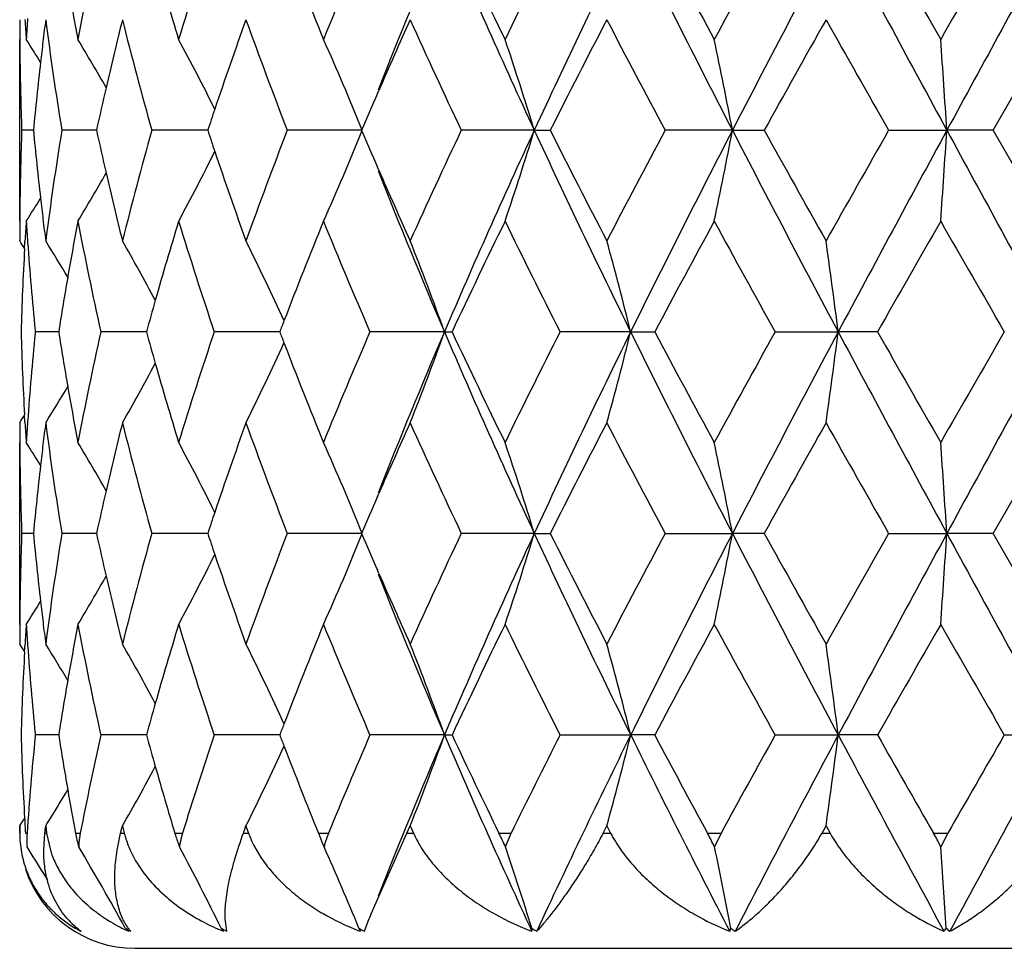
# Model space of a CAD drawing. Units: inches. Extents: x -2.9 to 24.3, y 4.3 to 13.7.
# Drawn here: x 18.5 to 18.8, y 4.3 to 4.5 of the extents above; entities that cross this region are included whole.
import ezdxf

# ---------------------------------------------------------------- set-up
doc = ezdxf.new("R2010")
doc.units = ezdxf.units.IN
doc.header["$LTSCALE"] = 1.21
doc.header["$MEASUREMENT"] = 0
doc.layers.get('0').update_dxf_attribs({"linetype": 'CONTINUOUS'})

msp = doc.modelspace()

# ---------------------------------------------------------------- linework, layer by layer
at = {"color": 7, "linetype": 'Continuous'}
for p, q in [((18.7793769011, 4.5021090792), (18.7959872, 4.530902388399999)), ((18.5259834891, 4.478430549700001), (18.5259834891, 4.5257898875)), ((18.6191241872, 4.5117060338), (18.6194720706, 4.5125030477)), ((18.5295514712, 4.5021110617), (18.5264963902, 4.5021110144)), ((18.5459727695, 4.5021111466), (18.5369489831, 4.5021110144)), ((18.5731093339, 4.502111213), (18.5603906476, 4.5021110144)), ((18.5749310044, 4.5021112585), (18.5731093339, 4.502111213)), ((18.6151783149, 4.5021113627), (18.595645921, 4.5021110144)), ((18.6599444143, 4.5021113627), (18.6409469566, 4.5021110144)), ((18.659944412, 4.5021113503), (18.6640920064, 4.5021126633)), ((18.711532081, 4.5021113627), (18.6940221714, 4.5021110144)), ((18.7115320813, 4.5021113616), (18.7198231743, 4.5021126633)), ((18.7522105743, 4.5021126667), (18.7673544946, 4.5021113647)), ((18.779373285, 4.5021114028), (18.7673544932, 4.5021113598)), ((18.795983199, 4.4733231192), (18.7793754717, 4.502114028)), ((18.6194743, 4.491713381499999), (18.6191228772, 4.4925185196)), ((18.5272485394, 4.471279416000001), (18.5273604337, 4.4732409977)), ((18.53004489, 4.4496440355), (18.5300103311, 4.4492976119)), ((18.5300116947, 4.4499855245), (18.5300462028, 4.4496389767)), ((18.5361301133, 4.4496408618), (18.5300502477, 4.4496404188)), ((18.5589625735, 4.4496412283), (18.5471048067, 4.4496404188)), ((18.5936795572, 4.4496416742), (18.5766391822, 4.4496404188)), ((18.6365587805, 4.4496417714), (18.6171723971, 4.4496404188)), ((18.6365587805, 4.4496417708), (18.6385435892, 4.4496420207)), ((18.6850405538, 4.4496417714), (18.6666719468, 4.4496404188)), ((18.6850405541, 4.4496417703), (18.6912996222, 4.4496420207)), ((18.7226554266, 4.4496420238), (18.7390854699, 4.4496417732)), ((18.7493047525, 4.4496401839), (18.7390854686, 4.449641768399999)), ((18.5273574016, 4.426047828500001), (18.5272454555, 4.4280105364)), ((18.779374912, 4.3971684395), (18.7959828456, 4.4259636844)), ((18.5259834891, 4.3734865107), (18.5259834891, 4.4208478326)), ((18.6191212782, 4.4067677739), (18.6194830173, 4.4075967754)), ((18.5295513067, 4.3971700402), (18.5264955409, 4.3971702412)), ((18.5459724919, 4.3971698574), (18.5369485515, 4.3971702412)), ((18.5731089461, 4.3971697754), (18.5603906556, 4.3971702412)), ((18.5749306749, 4.397169777), (18.5731089461, 4.3971697754)), ((18.6151779022, 4.3971695865), (18.595646368, 4.3971702412)), ((18.6599441038, 4.3971695865), (18.6409478203, 4.3971702411)), ((18.6599441041, 4.397169585299999), (18.6640914798, 4.397171303)), ((18.6940230581, 4.3971713064), (18.7115318887, 4.3971695884)), ((18.7198216341, 4.3971704911), (18.7115318874, 4.3971695836)), ((18.7522111977, 4.3971713064), (18.7673544292, 4.3971695884)), ((18.7793717093, 4.3971704911), (18.7673544279, 4.3971695836)), ((18.7959819097, 4.3683825318), (18.7793749904, 4.3971727577)), ((18.6194727606, 4.3867752428), (18.6191227267, 4.3875771453)), ((18.5272498647, 4.366339713299999), (18.5273616442, 4.3683015394)), ((18.5300140653, 4.345044107300001), (18.5300485827, 4.3446976714)), ((18.5300479811, 4.344699936), (18.5300132027, 4.3443511536)), ((18.5361308514, 4.3446984057), (18.53004975, 4.3446980893)), ((18.5589638281, 4.3446986879), (18.5471037498, 4.3446980893)), ((18.5936813217, 4.3446989876), (18.5766376189, 4.3446980893)), ((18.6365605015, 4.3446991033), (18.6171704059, 4.3446980893)), ((18.6365605017, 4.3446991023), (18.6385449927, 4.344699333399999)), ((18.666669678, 4.344699336600001), (18.6850417519, 4.3446991053)), ((18.6913014034, 4.344698252300001), (18.6850417507, 4.344699100400001)), ((18.7226532671, 4.344699336600001), (18.7390860841, 4.3446991053)), ((18.7493068473, 4.344698252200001), (18.7390860828, 4.344699100400001)), ((18.7823139398, 4.3446993367), (18.7959834898, 4.3446991052)), ((18.5259818787, 4.3210170605), (18.5259838171, 4.319170924100001)), ((18.5259834891, 4.3191708734), (18.5259834891, 4.3210167552)), ((18.5325160659, 4.3191709246), (18.5326724093, 4.320401685299999)), ((18.5326724093, 4.320401685299999), (18.5327512662, 4.321017061)), ((18.5327515003, 4.3210170605), (18.5329904803, 4.319170924100001)), ((18.5522596701, 4.3191709246), (18.5525662766, 4.3204016852)), ((18.5525662766, 4.3204016852), (18.5527202152, 4.321017061)), ((18.552720673, 4.3210170604), (18.5531847111, 4.319170924)), ((18.5842246043, 4.3191709246), (18.5846660995, 4.3204016852)), ((18.5846660995, 4.3204016852), (18.5848874006, 4.321017061)), ((18.5848880592, 4.3210170604), (18.5854003054, 4.3195959609)), ((18.5854003054, 4.3195959609), (18.5855538866, 4.319170924100001)), ((18.6268080133, 4.3191709246), (18.6276398254, 4.321017061)), ((18.6276406518, 4.3210170605), (18.6284748811, 4.319170924100001)), ((18.6778745873, 4.3191709239), (18.6788337046, 4.3210170603)), ((18.6788346583, 4.3210170609), (18.6797954578, 4.3191709246)), ((18.7348636351, 4.3191709238), (18.7359019636, 4.3210170602)), ((18.7359029951, 4.321017061), (18.7369421863, 4.3191709246)), ((18.5322295934, 4.3147326508), (18.5325178174, 4.3191708734)), ((18.5329921908, 4.3191708734), (18.5339755076, 4.3147330608)), ((18.5513427651, 4.3147326508), (18.5522613105, 4.3191708734)), ((18.6064007934, 4.3191708734), (18.6055407933, 4.3167520467)), ((18.6174563387, 4.2981858121), (18.6268091944, 4.3191708734)), ((18.6524503685, 4.315567696600001), (18.653932705, 4.3191708734)), ((18.7085876446, 4.3191708734), (18.7068798683, 4.315567696600001)), ((18.7676249769, 4.3191708734), (18.7657773956, 4.315567696600001)), ((18.579878664, 4.293606341999999), (18.5794436807, 4.2969590253)), ((18.6157103714, 4.293606341999999), (18.6169624627, 4.2969590523)), ((18.5401311053, 4.2953059166), (18.5406373941, 4.294426164)), ((18.6144071736, 4.2941460461), (18.6142840919, 4.2944261977)), ((18.7108210508, 4.293606341999999), (18.7111144028, 4.2944261977)), ((18.555983549, 4.2891708734), (19.0359834293, 4.2891708734))]:
    msp.add_line(p, q, dxfattribs=at)
at = {"color": 9, "linetype": 'Continuous'}
for p, q in [((18.5274768861, 4.3191708734), (18.5278985481, 4.3191708734)), ((18.5325178174, 4.3191708734), (18.5329921908, 4.3191708734)), ((18.5405192657, 4.3191708734), (18.5417631079, 4.3191708734)), ((18.5522613105, 4.3191708734), (18.5531862704, 4.3191708734)), ((18.5663716882, 4.3191708734), (18.5683753391, 4.3191708734)), ((18.5842260514, 4.3191708734), (18.5855552163, 4.3191708734)), ((18.6037378051, 4.3191708734), (18.6064007934, 4.3191708734)), ((18.6268091944, 4.3191708734), (18.6284759145, 4.3191708734)), ((18.6507439234, 4.3191708734), (18.6539327205, 4.3191708734)), ((18.677875443, 4.3191708734), (18.679796142, 4.3191708734)), ((18.7050329653, 4.3191708734), (18.7085876624, 4.3191708734)), ((18.7348641221, 4.3191708734), (18.7369424882, 4.3191708734)), ((18.7638826415, 4.3191708734), (18.767624996, 4.3191708734))]:
    msp.add_line(p, q, dxfattribs=at)
at = {"color": 7, "linetype": 'Continuous'}
for centre, radius, start, end in [((19.4464616109, 4.3531692997), 0.9216402425, 167.3767547116, 169.2049512153), ((19.6447967406, 4.1948582294), 1.1271090442, 161.3880049046, 162.9257672575), ((19.9945087102, 3.9586180584), 1.5007479041, 156.6022105447, 157.7947466131), ((20.1420785835, 3.9104769498), 1.6375173586, 156.837349827, 158.4261515678), ((20.4006985137, 5.3094047319), 1.9188401234, 203.1646203278, 204.8800191497), ((20.4414101994, 5.4003002892), 1.9913744236, 205.1310335259, 206.0496278545), ((20.6397986143, 3.5543748952), 2.2121626341, 153.1188841159, 153.9519796905), ((20.876396659, 3.4742646741), 2.4431801749, 153.7571445907, 155.121191232), ((21.4484635015, 5.9168711498), 3.0809639493, 206.2419810461, 207.3351029696), ((21.6399329229, 6.1239487371), 3.3402619107, 208.0234505205, 208.5844366925), ((22.1616687609, 2.6434580439), 3.9343659097, 150.9382530022, 151.4168797391), ((22.7730846121, 2.4028068132), 4.5720114339, 151.9240932447, 152.666804371), ((25.0354759722, 7.9129634059), 7.136053428099999, 208.0746547456, 208.5532010291), ((26.5347483834, 8.982146264099999), 8.9563626193, 209.6267845439, 209.838917556), ((31.2671772416, -2.6449573452), 14.4119809959, 150.029601987, 150.1616589245), ((41.7511023023, -8.00412778), 26.165983276, 151.316998692, 151.4478842291), ((19.8911554124, 5.0508103465), 1.3891316205, 201.0550016502, 202.2067062412), ((19.5870023164, 4.8389939722), 1.0666584521, 195.92356564, 197.0755068786), ((19.416777782, 4.6927845355), 0.8914289876, 189.8446987397, 190.7972631909), ((19.3336812454, 4.5308831923), 0.8077025498999999, 179.9986939315, 180.362208413), ((19.3411126626, 4.5784107577), 0.8151362317, 183.3353921282, 183.7013318822), ((19.3469285231, 4.472890738), 0.8209575907, 175.9246216151, 176.3055809633), ((19.371852358, 4.4231338159), 0.8459954681999999, 172.6813941721, 173.0672031223), ((19.3816970962, 4.639911985099999), 0.8559197317, 187.3170403327, 189.2649329483), ((19.493182515, 4.2953790159), 0.9695063336, 165.9403908214, 167.0164289019), ((19.5192945069, 4.7729211245), 0.9964171534999999, 194.0571126561, 195.7705607389), ((19.727809174, 4.1195959547), 1.2146780683, 160.2075743775, 161.3722533257), ((19.7743339351, 4.958871895400001), 1.2641011011, 199.7889459818, 201.1821494118), ((20.1527105897, 3.8427768887), 1.6731268584, 155.7146613479, 156.4040568593), ((20.2232124711, 5.2507835492), 1.7504557177, 204.2836063583, 205.3218497552), ((20.9680790133, 3.3405762177), 2.5802149746, 152.5271468739, 153.2454709799), ((21.1132789527, 5.796612214400001), 2.7438231911, 207.4706538263, 208.1504288127), ((23.280959898, 1.9738046214), 5.2150042664, 150.6374144786, 150.9997459868), ((23.7575729934, 7.356054696599999), 5.7618316318, 209.3617421698, 209.6907984484), ((19.3338083134, 4.5308839892), 0.8078296205, 180.3622079565, 180.6794726338), ((18.0368135882, 4.214999559100001), 0.5809803525, 31.6436180571, 32.3397512938), ((19.3698584111, 4.4233763541), 0.8439868246, 173.0672089155, 173.4403459611), ((18.0374303903, 4.2228690073), 0.5877715838, 29.6020654007, 31.02213939949999), ((18.0318876439, 4.2369241677), 0.6084226827, 26.4155120764, 28.3447399453), ((17.9998757492, 4.2531954169), 0.6637442228, 22.0254154356, 24.2481751708), ((17.8986818401, 4.2704016677), 0.7957450031000001, 16.928963616, 18.7198073944), ((17.5416749212, 4.2808593401), 1.1905957738, 10.7097028063, 11.8716359122), ((15.6398531584, 4.3027808549), 3.1338470376, 3.6467994574, 4.0806718237), ((19.3341496018, 4.5308893342), 0.8081709483, 180.6795646101, 182.0408254865), ((19.365146928, 4.423902100799999), 0.8392461256, 173.4392588403, 174.6530100167), ((19.4829865639, 4.297727668299999), 0.9590433712, 167.0163014523, 167.6953508616), ((20.1332470024, 3.8512755429), 1.6518887168, 156.4341202378, 156.7967794455), ((19.7137855329, 4.1243425295), 1.1998729296, 161.3731373548, 161.6489175371), ((19.3389593333, 4.4732933329), 0.8129779881, 177.9683950472, 179.3214458371), ((19.3696753307, 4.5808542476), 0.8438037787999999, 185.3543914794, 186.5620648872), ((19.3901621851, 4.3631326213), 0.8644627856, 170.7482917879, 172.6767543677), ((19.4864562152, 4.7073242214), 0.9626095876, 192.3088398434, 192.9857008012), ((19.5322991253, 4.2279059157), 1.0098537435, 164.2445202314, 165.934999055), ((19.714615985, 4.8801755475), 1.2007540524, 198.3519652465, 198.6277132391), ((19.793988948, 4.0380930087), 1.2850492053, 158.8327239891, 160.2030700155), ((18.0043577674, 4.7489751938), 0.6588197067, 335.754295052, 337.9938464379999), ((20.1299417175, 5.1514801994), 1.648273055, 203.2016012637, 203.5649977427), ((20.2549266233, 3.738894014), 1.7853423504, 154.6914832734, 155.7093275816), ((20.4299378022, 3.6817811677), 1.9508506404, 155.1339223383, 156.8211279814), ((17.9069128952, 4.7310092906), 0.7870518578, 341.2815775164, 343.0923758945), ((20.8575192187, 5.520972104099999), 2.422274186, 204.8738352687, 206.2496279772), ((20.9530683569, 5.6559325247), 2.5633392699, 206.7515892299, 207.4745782312), ((21.1757934301, 3.174790562), 2.8144256986, 151.8608633166, 152.5235133657), ((21.5160084273, 3.0532285236), 3.1566357181, 152.6776665688, 153.7445572285), ((17.5793084408, 4.7156248319), 1.1521797734, 348.1198178388, 349.3206408824), ((22.6856858066, 6.555591755700001), 4.4733298068, 207.3257988704, 208.0848785172), ((23.1709728859, 6.9688736504), 5.0889709579, 208.9945619964, 209.3658316214), ((23.9813997083, 1.5216750726), 6.018925609400001, 150.3185179613, 150.6334854516), ((25.3465006732, 0.9236168887), 7.4893782883, 151.4575797296, 151.9135393655), ((15.3790408539, 4.7195216062), 3.3952815002, 355.9281318958, 356.3286643494), ((38.6808014225, 15.3334447315), 22.6685498242, 208.5426787879, 208.6937549138), ((18.034668561, 4.765765090099999), 0.6052517252, 331.6578636939, 333.5973054572), ((19.7315513857, 4.8859528633), 1.2186476543, 198.6307786196, 199.7913840446), ((20.1372242845, 5.0917980035), 1.6322872241, 201.5731093503, 203.1667761777), ((20.1509677097, 5.1607003523), 1.6712317706, 203.5966683798, 204.2865101681001), ((18.0382408274, 4.780816376600001), 0.5868043024, 328.9818559171999, 330.4043009767), ((19.4972504723, 4.7098406434), 0.9736932544, 192.9872609177, 194.0582150663), ((18.0370283044, 4.7890316148), 0.5807000663, 327.6646684779001, 328.3610578669), ((19.3732146414, 4.5812569011), 0.8473659173, 186.5617636709, 186.933326394), ((19.3384685011, 4.47330115), 0.8124870976999999, 179.3215871457, 179.6375945823), ((19.3382929891, 4.4733022478), 0.8123115823, 179.6375937073, 179.9985278958), ((19.3463547182, 4.4255381768), 0.8203823481999999, 176.3034460204, 176.6665386724), ((19.3507672023, 4.5316326105), 0.8248055964, 183.6983221915, 184.0769473714), ((19.3751490874, 4.5814922178), 0.8493146234000001, 186.9333318361, 187.3170897647), ((19.4227005396, 4.3103782666), 0.8974423418999999, 169.207285005, 170.1532055743), ((19.4459311349, 4.6509438198), 0.9210972940000001, 190.7947626312, 192.6238199238), ((19.5945436082, 4.162980617), 1.0745241062, 162.9281112392, 164.0714441364), ((19.6407076921, 4.8080669156), 1.1228186928, 197.072391434, 198.6158548943), ((19.9029439673, 3.948670692), 1.4018345305, 157.7960644375, 158.9371922642), ((19.9850311059, 5.041666752699999), 1.4904851848, 202.202929308, 203.4035489768), ((20.465952252, 3.5920345108), 2.018640696, 153.9531977218, 154.8593020784), ((20.6181325872, 5.439157013099999), 2.1880036484, 206.0457286418, 206.8879393148), ((21.7106480476, 2.841962143), 3.4206852488, 151.4188129257, 151.9665618147), ((22.0913732474, 6.3222876577), 3.8542306291, 208.5808475322, 209.0693800839), ((27.034295705, -0.2638581379), 9.531951769800001, 150.1642756904, 150.3635815998), ((30.2906877823, 11.0883734864), 13.2859123955, 209.8357427612, 209.9789796074), ((18.0362210756, 4.1613277129), 0.5806953839, 32.2607869522, 32.49854413860001), ((18.0378606218, 4.1659651178), 0.5825683846999999, 30.7538233046, 31.8427996017), ((18.0375783005, 4.1776669359), 0.5939561210000001, 28.1489014098, 29.8528180354), ((18.0227950626, 4.1934091153), 0.6279327996999999, 24.3676599916, 26.4726087122), ((17.965899851, 4.2105708476), 0.7119960073999999, 19.6197099024, 21.6561481493), ((17.7850345404, 4.2263930738), 0.927281427, 13.9311712253, 15.4438641514), ((17.0998402677, 4.2414459149), 1.6524135159, 7.238219502899999, 8.0667181919), ((19.34365367, 4.4256795072), 0.8176776192, 176.803094014, 178.3208871095), ((19.3536020731, 4.5318401807), 0.8276480509, 184.0773278847, 185.6758494814), ((19.4149497927, 4.3117130699), 0.8895775043999999, 170.1525390613, 171.0805050188), ((19.5824899751, 4.166428983), 1.0619869122, 164.0718748672, 164.5332352164), ((19.887895127, 3.9544956729), 1.3856977019, 158.9383242476, 159.0640441841), ((19.3397418284, 4.4733739168), 0.8137617540000001, 181.6710232414, 183.1956260734), ((19.3486617081, 4.3677980792), 0.8226981529999999, 174.3147426034, 175.9224984828), ((19.4128015348, 4.5871463072), 0.8873902059000001, 188.9139721808, 189.843966689), ((19.4409857095, 4.2493091211), 0.9160609592, 167.3677990421, 169.2071332991), ((19.5816549356, 4.7325614346), 1.0611043618, 195.463558072, 195.9252211285), ((19.6338561814, 4.0933573204), 1.1156437484, 161.3760609166, 162.9296455527), ((19.8885110956, 4.9450013372), 1.3863493683, 200.9351213142, 201.0607569336), ((19.9727012695, 3.8627229037), 1.4771429788, 156.5882959283, 157.7999150192), ((20.1164360009, 3.8159730349), 1.6098362197, 156.8198715629, 158.4347436494), ((17.9682958562, 4.6877880162), 0.7094285601000001, 338.342210562, 340.3856565615001), ((20.4368220013, 5.2205194442), 1.9583666795, 203.1807425354, 204.8615379155), ((20.4815171412, 5.3146832677), 2.0358892355, 205.1440197771, 206.0425407884), ((20.5907959171, 3.4736397563), 2.157512297, 153.1038464202, 153.9580686433), ((20.8171559053, 3.397653794), 2.3775185751, 153.7382195937, 155.1399717201), ((17.7948885181, 4.6702492691), 0.9170813508, 344.5515189436, 346.0807668762), ((21.5470643713, 5.8616521477), 3.1913874155, 206.2599255048, 207.3152373106), ((21.7580369618, 6.0828520564), 3.4745127509, 208.0377907146, 208.5771126858), ((22.0085293011, 2.6224539849), 3.7597369274, 150.9227235579, 151.4235968793), ((22.5549342245, 2.4124374186), 4.3256101644, 151.9031447952, 152.6881790704), ((17.0302809449, 4.667482754), 1.7226339042, 351.9404176435, 352.7350337287001), ((25.6023377025, 8.1133117033), 7.7798912968, 208.093727793, 208.5326776893), ((27.4566577806, 9.4045426723), 10.0184314981, 209.6419456223, 209.8315953198), ((29.4364483115, -1.6980412081), 12.3005954117, 150.0140502865, 150.1687794814), ((36.3652310348, -5.1702650394), 20.0305033975, 151.2974288991, 151.4684086248), ((18.0245358795, 4.7050509454), 0.6260071008, 333.5242191461, 335.635143268), ((19.9090372345, 4.952996403), 1.4083774499, 201.0642054718, 202.2001828675), ((18.0370392245, 4.7219587058), 0.5945927034, 330.1448140518, 331.8464333856001), ((19.5956902851, 4.7366138473), 1.0757129556, 195.9276621072, 197.0699692852999), ((18.0372153411, 4.733751065), 0.5833427308, 328.1548660163, 329.2421211063), ((19.4207118937, 4.5885304459), 0.8954207406999999, 189.8446936336, 190.7931949592), ((18.0392809016, 4.7360556913), 0.5770910058, 327.4976296477, 327.7369055134), ((19.3334295303, 4.425920834599999), 0.8074506317, 179.9969594065, 180.3606966073), ((19.3419994889, 4.4734978657), 0.8160228161, 183.3335112824, 183.6991720329), ((19.34509288, 4.368069701600001), 0.8191190447, 175.9236995307, 176.3055757461), ((19.368786844, 4.3185382567), 0.8429119817, 172.677991512, 173.0652684313), ((19.3844918909, 4.535335427), 0.8587367318000001, 187.3172672849001, 189.2588856076), ((19.4864254411, 4.1920500056), 0.9625622908, 165.9356516701, 167.0193503605), ((19.5261334443, 4.6697293525), 1.0034735929, 194.0590550856, 195.7605357369), ((19.7144424177, 4.0193402399), 1.2005176328, 160.2018971377, 161.3803023323), ((19.7884458906, 4.859089393000001), 1.2791226544, 199.7923049299, 201.1691958049), ((20.1250063488, 3.7501421217), 1.6428168259, 155.7084623951, 156.4093423228), ((20.2534371863, 5.159631374), 1.7836727251, 204.2880437621, 205.3069772655), ((20.9007706747, 3.2703168777), 2.5045018765, 152.5207203075, 153.2607806241), ((21.1915850038, 5.7326748157), 2.8322101351, 207.4758734768, 208.1344456212), ((23.0143916843, 2.0182106212), 4.9094557478, 150.6310356045, 151.0159250289), ((24.1217967433, 7.4567370564), 6.180084515800001, 209.3675132866, 209.6743041668), ((19.3336487363, 4.4259221956), 0.8076698419, 180.3606952577, 180.6778918342), ((18.0355446321, 4.109333474), 0.5824428774, 31.639092723, 32.33313778719999), ((19.366903599, 4.3187673973), 0.8410148478, 173.0652741505, 173.4394576965), ((18.0379361431, 4.118305129499999), 0.587146747, 29.59460359380001, 31.0159190261), ((18.0329450091, 4.1326249046), 0.6071906597, 26.4057451939, 28.3387005569), ((18.0016728587, 4.1491374102), 0.6617464747999999, 22.0128465265, 24.2422814357), ((17.9017254671, 4.1665733006), 0.7925087809, 16.9160362914, 18.7141948524), ((17.5729131433, 4.1823291572), 1.1587100829, 10.6852381182, 11.8791750255), ((15.5927556936, 4.1943626653), 3.1810702249, 3.6553316988, 4.082788546600001), ((19.334115489, 4.4259284979), 0.8081366365, 180.6779471098, 182.0394793677), ((19.362452754, 4.3192640714), 0.836536402, 173.4384234207, 174.6564564021), ((19.4765424334, 4.1943260223), 0.9524205901999999, 167.0192249062, 167.7032083659), ((20.1060407441, 3.7584209238), 1.6221230336, 156.4411806173, 156.8105571555), ((19.7007782876, 4.023963217099999), 1.1860926534, 161.3811839742, 161.6602545642), ((19.3391901468, 4.3684034209), 0.8132069976, 177.9725881817, 179.3252469161), ((19.3698388508, 4.4759841446), 0.8439734899, 185.3581642942, 186.5656969402), ((19.3904777826, 4.2582051683), 0.8647721067, 170.7525575843, 172.6802653003), ((19.4865442438, 4.6024551824), 0.962711337, 192.3119185818, 192.9887689857), ((19.5327603425, 4.1229082067), 1.0103128974, 164.2485409797, 165.9381829192), ((19.7145671009, 4.7752675737), 1.2007185424, 198.3542013747, 198.6299845413), ((19.7947274864, 3.9329513125), 1.2858101258, 158.8362760206, 160.2057505953), ((18.0072962507, 4.6427780589), 0.6556245372999999, 335.7486548234999, 337.9993236999999), ((20.1295604852, 5.0464183855), 1.6478756028, 203.202964643, 203.566456552), ((20.2562728686, 3.6334184082), 1.7867875583, 154.6944443214, 155.7114203801), ((20.4315125803, 3.5762199336), 1.9525401913, 155.1368653546, 156.8226093805), ((17.9070922474, 4.6259867979), 0.7868564836, 341.2828339603, 343.0941945789), ((20.8563325927, 5.4155071267), 2.4209778481, 204.8744109072, 206.2509735314), ((20.9516420915, 5.5502990952), 2.5617545551, 206.7521191801, 207.4755431325), ((21.1788757596, 3.0683302044), 2.8178598141, 151.863180489, 152.5249957144), ((21.5065524172, 2.9531593391), 3.1459983074, 152.6774630743, 153.7479634375), ((17.5418350238, 4.6182294138), 1.1904025305, 348.1355922998, 349.2979512872), ((22.6804846158, 6.447943649), 4.467466845, 207.3255831956, 208.0856739922), ((23.1639530985, 6.8600177995), 5.0809339308, 208.994319327, 209.3661676111), ((23.9942042849, 1.4096359884), 6.0335644249, 150.3201684764, 150.6343603877), ((25.3801517977, 0.8006911164), 7.5275325591, 151.4597151494, 151.9133672907), ((15.3869274403, 4.6140119644), 3.3873746715, 355.9282129495001, 356.3297078658), ((38.5246469934, 15.1431414598), 22.4905873868, 208.5417256013, 208.6939992306), ((18.0385044509, 4.6588373299), 0.6009326358, 331.6506542543, 333.6042755404), ((19.7314871253, 4.781040391499999), 1.2185961393, 198.6330472449, 199.7936603986), ((18.0383421144, 4.6758271192), 0.5866929984, 328.9804905753001, 330.4034382529001), ((19.4973275426, 4.6049696512), 0.9737838883, 192.9903269728, 194.0611007921), ((20.136886213, 4.9867686613), 1.6319407338, 201.574468416, 203.1686717475), ((20.1505635375, 5.0556291091), 1.6708095228, 203.598012534, 204.2881283213), ((18.032832688, 4.6867325988), 0.5856587488, 327.6655253993, 328.356222192), ((19.3733726502, 4.476386399), 0.8475301073, 186.56539632, 186.9369720471), ((19.338691952, 4.3684113212), 0.8127087444, 179.3253902298, 179.6415106285), ((19.3385138297, 4.3684124232), 0.8125306186, 179.6415097453, 180.0021075735), ((19.3466128475, 4.3206376926), 0.8206365676999999, 176.3075793256, 176.6702982106), ((19.350955749, 4.4267578397), 0.8249974594, 183.7022212417, 184.0804984522), ((19.3753035026, 4.4766214015), 0.8494752081, 186.9369773627, 187.3204433237), ((19.4230566038, 4.2054316203), 0.8977922594, 169.2113162054, 170.1566432537), ((19.4460446835, 4.5460771479), 0.9212224226000001, 190.7981224548, 192.6268338101), ((19.5950747382, 4.0579461273), 1.0750582891, 162.9317631196, 164.074354946), ((19.6407094934, 4.7031779466), 1.1228355998, 197.0750198394, 198.6183823546), ((19.9038235552, 3.8434505208), 1.4027533765, 157.7991630047, 158.9394307405), ((19.9847901871, 4.9366761635), 1.4902435342, 202.2047523208, 203.4055054891), ((20.4676550409, 3.4863558024), 2.0204934823, 153.9556605974, 154.8608601186), ((20.6172186675, 5.3338104273), 2.1870048087, 206.0467540392, 206.8893034747), ((21.7151015094, 2.7347151785), 3.4256982669, 151.4206118962, 151.9675166948), ((22.0876386582, 6.215330281900001), 3.8499870348, 208.5811174081, 209.0701591877), ((27.0653520918, -0.3863963683), 9.567645859199999, 150.1654029144, 150.3639509189), ((30.2381351445, 10.9531715129), 13.2252707376, 209.8352999954, 209.9791841203), ((18.0360260313, 4.056238709700001), 0.5809399857, 32.2629201223, 32.500616627), ((19.3537834738, 4.4269650642), 0.8278327618000001, 184.0808780144, 185.6791902927), ((18.0378133241, 4.0609707691), 0.5826372736, 30.755947948, 31.8448997847), ((18.0375616794, 4.0726934408), 0.5939872353, 28.15082306110001, 29.8548362018), ((18.0227785626, 4.088438352), 0.6279612971, 24.3693563598, 26.4744637023), ((17.9658448469, 4.1055883517), 0.7120628125, 19.6211960376, 21.6577048861), ((17.7928455209, 4.1235554011), 0.9191945963, 13.9210223591, 15.44718227), ((17.1013906264, 4.1366983844), 1.6508515377, 7.2382776735, 8.0676594143), ((19.3439024853, 4.3207793327), 0.8179225213, 176.8068255076, 178.3242724266), ((19.4152973585, 4.2067674058), 0.8899188801000001, 170.1559761434, 171.0836703422), ((19.5830114564, 4.0613965804), 1.0625112445, 164.0747852749, 164.5359617286), ((19.8887628375, 3.8492793998), 1.3866040641, 158.9405619761, 159.0662074353), ((19.3424045386, 4.3685121778), 0.8164226781, 181.6713577939, 183.1913874199), ((19.3527170626, 4.2624845116), 0.8267670701000001, 174.3172478675, 176.0684609174), ((19.4139990287, 4.4823613458), 0.888595061, 188.9121736355, 189.8415494603), ((19.4482495262, 4.1428161714), 0.9234847734, 167.3725470624, 168.9907732108), ((19.5807554131, 4.6272973782), 1.0601496495, 195.4598904011, 195.9224376538), ((19.6452793536, 3.9846930754), 1.127654242, 161.3822519465, 162.7456418844), ((19.8834969643, 4.8380060362), 1.3809313895, 200.9299993466, 201.0562390534), ((19.9917311182, 3.7497405208), 1.497797965, 156.5953268937, 157.6552498585), ((20.1363955103, 3.7027813269), 1.6314298896, 156.8294500473, 158.4242773897), ((17.969938859, 4.5822407031), 0.7076795441, 338.3382358990999, 340.3871626362001), ((20.4217777152, 5.1088482295), 1.9418868113, 203.1729906081, 204.8231902581), ((20.4626649039, 5.2006290846), 2.0149511989, 205.1373098739, 205.9418418159), ((20.6274120444, 3.3504424797), 2.1984232917, 153.1112667796, 153.8548232228), ((20.846889794, 3.2783398008), 2.4105412503, 153.7445892221, 155.0910286101), ((17.7709682231, 4.5716692822), 0.9418311252, 344.5657367971, 346.0551281336), ((21.4998967101, 5.7329088185), 3.1385561414, 206.2512585539, 207.2959961224), ((21.6984176965, 5.9456821841), 3.4067419405, 208.0307437149, 208.5182600593), ((22.1078356718, 2.4628707453), 3.8730802482, 150.9302462432, 151.3614312449), ((22.6967248136, 2.2328152912), 4.4858619629, 151.9146298129, 152.6518030132), ((17.0291856963, 4.5625720133), 1.7237250101, 351.9443251218, 352.7385873569), ((25.2944570311, 7.8426479), 7.4302445483, 208.0844003943, 208.5319024965), ((26.9396638867, 9.0040296133), 9.422912918, 209.6346811822, 209.8134257154), ((30.440410304, -2.3802741074), 13.4586965486, 150.0215002517, 150.1468859262), ((39.1225659809, -6.780432715700001), 23.1719337513, 151.3072592601, 151.4511787742), ((18.0256577317, 4.5995849587), 0.6247714822, 333.5209078965, 335.6362930533), ((19.9014154784, 4.8449731219), 1.4001566173, 201.0588597595, 202.0571158223), ((18.0379079907, 4.616539814599999), 0.5936046486, 330.1425419454, 331.8466831095), ((19.5928643288, 4.6307842417), 1.0727505659, 195.9241028174, 196.8867118688), ((18.037646554, 4.6285613339), 0.5828489973, 328.3955873014, 329.2404616749), ((19.4207024696, 4.4835288722), 0.8953994139, 189.8418416433001, 190.5770585725), ((18.0356649636, 4.6334082011), 0.5813771619, 327.4979972894, 327.7354983744), ((19.3440911858, 4.3686027663), 0.8181117526999999, 183.191145798, 183.4639977218), ((18.0363318241, 4.6293667323), 0.5843908054, 328.1536979549, 328.395885271), ((18.5546607731, 4.3192349362), 0.0286752515, 180.1280033786, 185.1337828564), ((18.5543291214, 4.3173565401), 0.0264927728, 176.0730772874, 181.3087358676), ((18.5542243629, 4.317355885), 0.0263880267, 181.3125090099, 183.8856344074), ((18.5876615462, 4.3280134599), 0.0479644179, 190.6236589371, 195.0391551308), ((18.5647181545, 4.31462824), 0.0233970523, 174.793419846, 177.6987967424), ((18.5655742835, 4.3145365013), 0.0242579778, 168.9862082152, 174.7611341845), ((18.6466543155, 4.3435452036), 0.083901172, 196.8886346531, 197.2938319672), ((18.6527544649, 4.3454776744), 0.09030002599999999, 197.3139489683, 199.3433813126), ((18.5900312558, 4.312281069), 0.0227184116, 168.6516526336, 171.6819445324), ((18.5915273776, 4.3119652339), 0.0242474355, 162.7122221679, 168.6155866676), ((18.9441460559, 4.4571213273), 0.3672983748, 202.0602541676, 202.2166638677), ((19.0372715029, 4.4952486707), 0.4679265891, 202.2270873238, 202.5812969532), ((18.6284074406, 4.309887886399999), 0.0238746781, 163.291179424, 166.2373101764), ((18.4890987367, 4.240413300899999), 0.1798108418, 24.7060908009, 25.9764929579), ((18.6342647401, 4.2806218484), 0.0805864079, 25.6990692035, 28.5781116421), ((18.7166316252, 4.2920238552), 0.0544942127, 25.59728205699999, 29.878560731), ((18.5543169531, 4.3192064722), 0.0283302639, 185.1386686461, 190.2605594262), ((18.5540770669, 4.3191651092), 0.0280868462, 190.2646968274, 195.5055341383), ((18.0370273079, 4.005329070899999), 0.5806890145, 31.4855694487, 32.2936410059), ((18.0368732203, 4.0127381507), 0.5883799149, 28.6039195561, 30.97625070380001), ((18.0314039675, 4.0268665271), 0.6089344906, 26.06495790699999, 28.3012763518), ((18.002368383, 4.0444977851), 0.6609878409000001, 22.2168729502, 24.210948955), ((17.9074998169, 4.0635464519), 0.7864262704, 17.0724598849, 18.6909396878), ((17.5789714735, 4.0786841468), 1.1525156475, 10.7889732738, 11.860853883), ((15.6209338562, 4.0915297125), 3.1528144794, 3.689766571, 4.0748436465), ((18.5559834891, 4.3191708734), 0.03, 198, 270.0001143351), ((18.0368239976, 4.0052024919), 0.5809285019, 31.2823302199, 31.4857427669), ((18.554966497, 4.311455154), 0.0220753748, 221.046029, 227.4520139729), ((18.5708345803, 4.3316894199), 0.041441183, 232.9150799631, 236.9360246957), ((18.7327821002, 4.2510445087), 0.1245886582, 157.766902586, 158.3750695884), ((18.5548958331, 4.311380157599999), 0.0219723407, 227.4555232155, 233.9903235312), ((18.5571460266, 4.3199099209), 0.0303636782, 237.0644981776, 240.0296849557), ((18.5575520525, 4.3173529055), 0.0284910057, 233.5812773405, 236.4574589439), ((18.5695224679, 4.3210280269), 0.0310846012, 238.846900742, 241.9043951483), ((18.5722624506, 4.3151317456), 0.0279811556, 227.7298713332, 228.5898602191), ((18.5713819799, 4.314130416), 0.0266477818, 228.5856110049, 230.3716916205), ((18.6038606043, 4.314511117099999), 0.0324230087, 218.2770771129, 218.9104896433001), ((18.593880597, 4.320456711399999), 0.0302819495, 239.2722556845, 242.4588559204), ((18.6019772646, 4.3129840934), 0.0299983975, 218.9003972551, 220.2376574955), ((18.6387054867, 4.357095817699999), 0.0678955332, 248.6816297228, 249.245170097), ((18.6286864854, 4.3178310721), 0.0274812133, 238.3935740472, 241.8240194272), ((18.8801433497, 4.4110982737), 0.2903334958, 203.7546082232, 203.8710267739), ((18.6431800161, 4.2933319275), 0.0161287424, 0.9748775639, 3.8902760923), ((18.6724991777, 4.3141071756), 0.0237130733, 236.0949569356, 239.829899855), ((18.7227408037, 4.3092401687), 0.018831541, 231.8742280524, 236.1186408225), ((18.7582914877, 4.3003949585), 0.010733952, 320.7693807916, 326.2159903378001), ((18.7772823542, 4.3044626595), 0.0142170478, 224.9059852606, 229.7837242361)]:
    msp.add_arc(centre, radius, start, end, dxfattribs=at)
for points, knots in [([(18.5531862704, 4.3191708734), (18.5532825601, 4.318789510899999), (18.553702986, 4.317277249), (18.5542626186, 4.3158045725), (18.5547471116, 4.3147330608)], [0, 0, 0, 0, 0.2506431251, 1, 1, 1, 1]), ([(18.5794436807, 4.2969590253), (18.5794200793, 4.2976316128), (18.5794339998, 4.2990545478), (18.5796130319, 4.301296545400001), (18.5799550798, 4.3037560809), (18.5804644845, 4.3064324206), (18.5811450456, 4.3093246398), (18.5823282154, 4.3136227115), (18.5834189684, 4.3169170432), (18.5842260514, 4.3191708734)], [0, 0, 0, 0, 0.0884115793, 0.1867118854, 0.29528794, 0.4144647913, 0.5444877365999999, 0.6855052512, 1, 1, 1, 1]), ([(18.5855552163, 4.3191708734), (18.5866277129, 4.3162053644), (18.5890623439, 4.3120036482), (18.5932368419, 4.3071626385), (18.5968119027, 4.3038255163), (18.6007293021, 4.3008193393), (18.6063494649, 4.2972381559), (18.610897458, 4.295065456100001), (18.6140220703, 4.2938460558)], [0, 0, 0, 0, 0.2416972918, 0.3649707807, 0.4896856246, 0.6157218536, 0.7429252558, 1, 1, 1, 1]), ([(18.6284759145, 4.3191708734), (18.6291593672, 4.3176611148), (18.6307962491, 4.3147326824), (18.6338363519, 4.3106974344), (18.6373535508, 4.306992286), (18.6412472221, 4.3036240527), (18.6454420972, 4.3005935351), (18.6513500113, 4.2970083748), (18.6560762597, 4.294825603500001), (18.6593064239, 4.293606341999999)], [0, 0, 0, 0, 0.1213038812, 0.2444269274, 0.3689608037, 0.4945282527000001, 0.6207471336, 0.7472827414000001, 1, 1, 1, 1]), ([(18.677875443, 4.3191708734), (18.6771141514, 4.3177041616), (18.6755712989, 4.3148785203), (18.6724920175, 4.3096811735), (18.6694097417, 4.3049628442), (18.666387542, 4.300737184), (18.6643415873, 4.2980424801), (18.6624356047, 4.295689566), (18.6611847446, 4.2942595762), (18.6605817256, 4.293606341999999)], [0, 0, 0, 0, 0.1602483621, 0.3120945689, 0.5857476139, 0.7064122276000001, 0.8158373095999999, 0.9137901623, 1, 1, 1, 1]), ([(18.679796142, 4.3191708734), (18.6805826853, 4.3176612615), (18.6823933989, 4.314741471), (18.6856173041, 4.3107111371), (18.6892469642, 4.3070079291), (18.6931851754, 4.3036398519), (18.697359821, 4.3006085978), (18.7031269809, 4.297041378999999), (18.7077047232, 4.2948395775), (18.7108210508, 4.293606341999999)], [0, 0, 0, 0, 0.1246404522, 0.250661003, 0.3772379265, 0.503751274, 0.6296766522, 0.7545985951999999, 1, 1, 1, 1]), ([(18.7122426897, 4.293606341999999), (18.7131679062, 4.294242064200001), (18.7150486318, 4.295640546700001), (18.7178447499, 4.297996518500001), (18.7207141034, 4.300693459800001), (18.7236312313, 4.3037286518), (18.7265638855, 4.3071005354), (18.7294690928, 4.3108059446), (18.7322865408, 4.3148354185), (18.7340314679, 4.3176898538), (18.7348641221, 4.3191708734)], [0, 0, 0, 0, 0.0979219235, 0.2042604403, 0.318785945, 0.441260846, 0.5713255464, 0.7084369611, 0.8517929368000001, 1, 1, 1, 1]), ([(18.7369424882, 4.3191708734), (18.7377895426, 4.3176669508), (18.7396759802, 4.3147634436), (18.7429230732, 4.3107348469), (18.7464844075, 4.3070314923), (18.7502707499, 4.3036622336), (18.7542166689, 4.3006293143), (18.7595473997, 4.297085952), (18.763752716, 4.294858963), (18.7666060779, 4.293606341999999)], [0, 0, 0, 0, 0.1302095604, 0.2605212693, 0.3898199757, 0.5173492554, 0.6425264722999999, 0.764921504, 1, 1, 1, 1]), ([(18.7681027671, 4.293606341999999), (18.7692987735, 4.2942310024), (18.7717051719, 4.2956058105), (18.7752522047, 4.297960928), (18.7788026343, 4.3006572419), (18.7823220579, 4.303691634700001), (18.7857675634, 4.3070625659), (18.7890832317, 4.3107669984), (18.7921923936, 4.3147957179), (18.7940552858, 4.3176769327), (18.7949175816, 4.3191708734)], [0, 0, 0, 0, 0.1079703206, 0.2215499521, 0.3404744693, 0.4644768077, 0.5931536769, 0.7259227481999999, 0.8619720815999999, 1, 1, 1, 1]), ([(18.5332155123, 4.3067867061), (18.5328861961, 4.3080331574), (18.5323831193, 4.3106690918), (18.5322265691, 4.3133472594), (18.5322295934, 4.3147326508)], [0, 0, 0, 0, 0.4820209713, 1, 1, 1, 1]), ([(18.5339755076, 4.3147330608), (18.5341018218, 4.3143306216), (18.5346399022, 4.3127463944), (18.5353223771, 4.3112119031), (18.5359018663, 4.3101032059)], [0, 0, 0, 0, 0.2521497167, 1, 1, 1, 1]), ([(18.5527831195, 4.2969590253), (18.5522590202, 4.298086784800001), (18.5514004945, 4.3006052784), (18.5507368647, 4.3047962662), (18.550675746, 4.3095902391), (18.5510518002, 4.3129597453), (18.5513427651, 4.3147326508)], [0, 0, 0, 0, 0.2064421132, 0.4386326694, 0.7017521609999999, 1, 1, 1, 1]), ([(18.5547471116, 4.3147330608), (18.5555983888, 4.312850364), (18.5577222509, 4.309248062), (18.5618267994, 4.304486231), (18.5666566545, 4.300346737), (18.5702368874, 4.2980197448), (18.5721017746, 4.2969591429)], [0, 0, 0, 0, 0.2457842181, 0.4935938204999999, 0.744797367, 1, 1, 1, 1]), ([(18.5270124516, 4.3116566119), (18.527369454, 4.3103700339), (18.5282563118, 4.3078811281), (18.530075735, 4.304417112599999), (18.5322986197, 4.3012936082), (18.534024667, 4.2994376543), (18.5349358676, 4.2985716393)], [0, 0, 0, 0, 0.2588578239, 0.5101658141, 0.7562842962, 1, 1, 1, 1]), ([(18.5359018663, 4.3101032059), (18.5364923904, 4.3089733966), (18.537818453, 4.306790996), (18.5409670748, 4.302773751), (18.5438110352, 4.3001684459), (18.5458456279, 4.2986300203)], [0, 0, 0, 0, 0.2501507876, 0.4994841631, 1, 1, 1, 1]), ([(18.5383176403, 4.296959025400001), (18.5377360763, 4.2976266774), (18.5366371532, 4.2990518502), (18.5352286704, 4.301405649599999), (18.5340589784, 4.3039960497), (18.5334670257, 4.3058347361), (18.5332155123, 4.3067867061)], [0, 0, 0, 0, 0.2379072327, 0.4822325267, 0.7354355505, 1, 1, 1, 1]), ([(18.5349358676, 4.2985716393), (18.5357808803, 4.2977685299), (18.5375683203, 4.2962542694), (18.5395108913, 4.2949459159), (18.5405154333, 4.2943435977)], [0, 0, 0, 0, 0.4988226725, 1, 1, 1, 1]), ([(18.5482253012, 4.2969591429), (18.5487117064, 4.2966421604), (18.5506973868, 4.295404881600001), (18.5527813941, 4.294326520799999), (18.554385902, 4.293606341999999)], [0, 0, 0, 0, 0.2481837096, 1, 1, 1, 1]), ([(18.5548833549, 4.293606341999999), (18.5546793044, 4.293850874499999), (18.5538688916, 4.294894778), (18.5532055647, 4.2960500057), (18.5527831195, 4.2969590253)], [0, 0, 0, 0, 0.2411175569, 1, 1, 1, 1]), ([(18.5721017746, 4.2969591429), (18.5726590862, 4.2966421877), (18.5749250816, 4.295406083600001), (18.5772766631, 4.2943277888), (18.5790773388, 4.293606341999999)], [0, 0, 0, 0, 0.2484101718, 1, 1, 1, 1])]:
    msp.add_open_spline(points, degree=3, knots=knots, dxfattribs=at)

doc.saveas('drawing.dxf')
